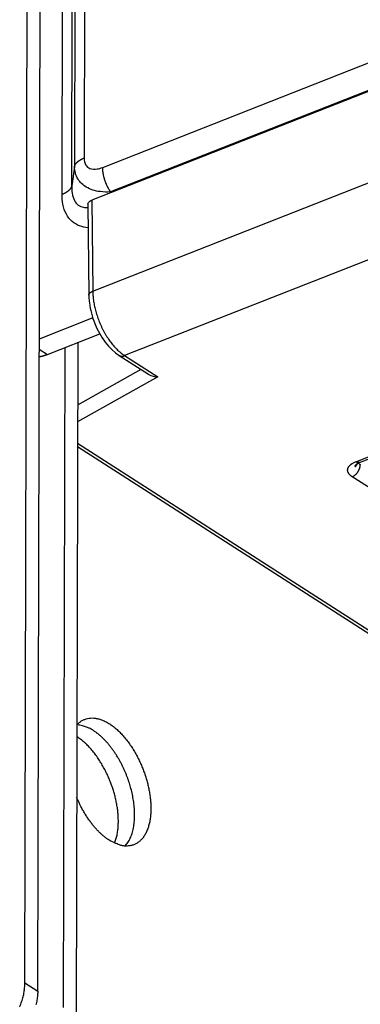
# Model space of a CAD drawing. Extents: x -1543 to 735, y -1169 to 642.
# Drawn here: x -53 to -20, y -913 to -818 of the extents above; entities that cross this region are included whole.
import ezdxf

# ---------------------------------------------------------------- set-up
doc = ezdxf.new("R2010")
doc.units = 0
doc.header["$MEASUREMENT"] = 0
doc.layers.add('7', color=7, linetype='CONTINUOUS')

msp = doc.modelspace()

# ---------------------------------------------------------------- linework, layer by layer
at = {"layer": '7', "color": 1, "linetype": 'CONTINUOUS'}
for p, q in [((-52.395439, -911.11412), (-50.281166, -3.256465)), ((-51.159655, -911.90634), (-49.045104, -4.048692)), ((-52.395439, -911.11412), (-51.159655, -911.90634))]:
    msp.add_line(p, q, dxfattribs=at)
at = {"layer": '7', "color": 150, "linetype": 'CONTINUOUS'}
for p, q in [((-44.884177, -61.59543), (-46.677329, -831.47325)), ((-45.821658, -62.431901), (-47.614533, -832.30972)), ((-48.812194, -834.99556), (-47.015424, -63.584483)), ((-47.874712, -834.15909), (-46.07822, -62.748012)), ((-44.884177, -832.3804), (168.46345, -748.50571)), ((169.23146, -750.87265), (-44.116159, -834.74762)), ((-47.614533, -832.30972), (-47.874712, -834.15909)), ((-44.116159, -834.74762), (-44.127075, -834.82596)), ((-45.83916, -846.91819), (-51.012938, -848.9522)), ((-50.229408, -850.43353), (-45.165902, -848.44277)), ((-51.015215, -849.92979), (-50.229408, -850.43353))]:
    msp.add_line(p, q, dxfattribs=at)
at = {"layer": '7', "color": 250, "linetype": 'CONTINUOUS'}
for p, q in [((172.15355, -749.79798), (-45.928513, -835.53428)), ((-45.840024, -844.32557), (172.05548, -758.66278)), ((175.16366, -764.87924), (-42.760721, -850.55347)), ((-45.928513, -835.53428), (-45.840024, -844.32557)), ((-46.310573, -835.93193), (-46.222085, -844.71654)), ((-20.432016, -860.80037), (9.444403, -849.05472)), ((-20.064147, -860.86632), (9.812273, -849.12067)), ((-43.298333, -850.53065), (-40.463904, -852.34746)), ((-42.760721, -850.55347), (-39.570946, -852.5979)), ((-39.570946, -852.5979), (-47.318009, -856.95164)), ((-41.184006, -851.8859), (-47.314235, -855.33092)), ((-47.323556, -859.33318), (-17.652963, -878.35123)), ((-47.322807, -859.01179), (-17.121751, -878.36988)), ((-17.37887, -864.42619), (-20.777624, -862.24764))]:
    msp.add_line(p, q, dxfattribs=at)
at = {"layer": '7', "color": 40, "linetype": 'CONTINUOUS'}
for p, q in [((-48.539131, -849.76891), (-48.687531, -913.49052)), ((-47.300147, -849.28182), (-47.451468, -914.28274))]:
    msp.add_line(p, q, dxfattribs=at)
at = {"layer": '7', "color": 150, "linetype": 'CONTINUOUS'}
for points in [[(-47.614533, -832.30972), (-47.60611, -832.27789, -0.012294099), (-47.59604, -832.24605, -0.011896572), (-47.584258, -832.2142, -0.011569299), (-47.57082, -832.18238, -0.011395495), (-47.555649, -832.15063, -0.011120921), (-47.53881, -832.11899, -0.010816251), (-47.520236, -832.08748, -0.010475968), (-47.5, -832.05614, -0.010163372), (-47.478042, -832.02501, -0.009814971), (-47.454441, -831.99412, -0.009486642), (-47.429143, -831.9635, -0.009133747), (-47.402238, -831.93318, -0.008803895), (-47.373679, -831.90321, -0.008470841), (-47.343556, -831.87361, -0.008170062), (-47.31183, -831.84441, -0.007831437), (-47.278615, -831.81565, -0.007494151), (-47.243891, -831.78736, -0.00725998), (-47.207689, -831.75954, -0.007115905), (-47.169966, -831.73223, -0.006654429), (-47.131101, -831.70553, -0.00601204), (-47.091177, -831.67954, -0.006360957), (-47.049218, -831.65381, -0.007224655), (-47.004851, -831.62823, -0.005321138), (-46.962448, -831.60457, -0.001920928), (-46.923492, -831.58349, -0.00707387), (-46.871231, -831.55798, -0.011380404), (-46.787994, -831.52076, -0.005351322), (-46.677329, -831.47325, -0.002797167)], [(-44.116159, -834.74762), (-44.16045, -834.68191, -0.005153732), (-44.204116, -834.61426, -0.004946903), (-44.247145, -834.54457, -0.004829347), (-44.289464, -834.47303, -0.004847946), (-44.330917, -834.39966, -0.004823637), (-44.37145, -834.32464, -0.00479146), (-44.410936, -834.248, -0.004757368), (-44.449329, -834.16993, -0.004750171), (-44.48649, -834.0905, -0.004734716), (-44.522384, -834.00989, -0.004732986), (-44.556877, -833.9282, -0.004727468), (-44.589948, -833.84562, -0.004733477), (-44.621463, -833.76226, -0.004744971), (-44.651418, -833.67831, -0.004769775), (-44.679686, -833.59389, -0.004780966), (-44.706278, -833.50922, -0.004781995), (-44.731074, -833.42444, -0.004853596), (-44.754108, -833.33963, -0.00498038), (-44.77527, -833.25492, -0.004903215), (-44.794599, -833.17086, -0.004650545), (-44.811994, -833.08776, -0.005145037), (-44.827556, -833.00414, -0.006142978), (-44.841211, -832.91962, -0.004844634), (-44.852901, -832.84069, -0.001899341), (-44.862508, -832.76971, -0.006768381), (-44.870672, -832.6816, -0.012022075), (-44.877909, -832.5501, -0.006273375), (-44.884177, -832.3804, -0.003453936)], [(-47.874712, -834.15909), (-47.883152, -834.19093, -0.012286429), (-47.893237, -834.22278, -0.011889283), (-47.905035, -834.25464, -0.011562408), (-47.918488, -834.28646, -0.011388947), (-47.933675, -834.31822, -0.011114823), (-47.950528, -834.34987, -0.010810632), (-47.969116, -834.38138, -0.010470872), (-47.989365, -834.41272, -0.010158775), (-48.011336, -834.44386, -0.0098109), (-48.03495, -834.47476, -0.00948306), (-48.06026, -834.50538, -0.009130661), (-48.087177, -834.5357, -0.008801257), (-48.115746, -834.56567, -0.008468642), (-48.14588, -834.59527, -0.008168253), (-48.177616, -834.62447, -0.00783001), (-48.21084, -834.65324, -0.007493061), (-48.245573, -834.68152, -0.007259195), (-48.281784, -834.70933, -0.007115386), (-48.319513, -834.73665, -0.006654181), (-48.358386, -834.76334, -0.006012005), (-48.398316, -834.78933, -0.006361119), (-48.440281, -834.81506, -0.007225084), (-48.484654, -834.84063, -0.005321634), (-48.52706, -834.86428, -0.001921141), (-48.566021, -834.88536, -0.007074766), (-48.618286, -834.91086, -0.011382414), (-48.701526, -834.94807, -0.005352488), (-48.812194, -834.99556, -0.002797827)], [(-51.016905, -850.65543), (-50.989717, -850.65074, 0.001918634), (-50.962578, -850.64584, 0.00192893), (-50.93549, -850.64074, 0.001922375), (-50.908453, -850.63543, 0.001897372), (-50.881472, -850.62992, 0.001879622), (-50.854545, -850.62421, 0.001863787), (-50.827678, -850.6183, 0.001849141), (-50.80087, -850.6122, 0.001831302), (-50.774124, -850.6059, 0.001816345), (-50.74744, -850.59942, 0.001799652), (-50.720822, -850.59274, 0.001784745), (-50.69427, -850.58588, 0.001767156), (-50.667788, -850.57884, 0.001753967), (-50.641373, -850.57162, 0.00174038), (-50.615028, -850.56422, 0.001722365), (-50.588761, -850.55664, 0.001696585), (-50.562579, -850.5489, 0.001696515), (-50.536446, -850.54098, 0.001712583), (-50.510354, -850.53287, 0.001653361), (-50.48444, -850.52464, 0.001535179), (-50.458758, -850.5163, 0.001672562), (-50.432754, -850.50764, 0.001961848), (-50.406242, -850.4986, 0.001491917), (-50.381398, -850.49002, 0.000541836), (-50.358978, -850.48218, 0.002053584), (-50.330382, -850.47178, 0.003475424), (-50.286596, -850.45533, 0.00170175), (-50.229408, -850.43353, 0.000907363)]]:
    msp.add_lwpolyline(points, format="xyb", dxfattribs=at)
at = {"layer": '7', "color": 250, "linetype": 'CONTINUOUS'}
for points in [[(-46.222085, -844.71654), (-46.22173, -844.701, -0.016093005), (-46.220389, -844.68546, -0.015990165), (-46.218022, -844.66993, -0.015752311), (-46.21467, -844.65441, -0.015504843), (-46.210297, -844.63895, -0.015146314), (-46.204951, -844.62357, -0.014701671), (-46.198602, -844.60829, -0.014191158), (-46.191303, -844.59313, -0.013659277), (-46.183032, -844.57811, -0.013087801), (-46.173845, -844.56326, -0.012508425), (-46.163727, -844.5486, -0.011916232), (-46.152738, -844.53414, -0.01133272), (-46.14087, -844.51991, -0.010770784), (-46.128183, -844.50591, -0.010235426), (-46.114674, -844.49219, -0.009689595), (-46.100414, -844.47873, -0.009141105), (-46.08541, -844.46558, -0.008735933), (-46.069695, -844.45272, -0.008422098), (-46.053268, -844.44017, -0.007802148), (-46.03631, -844.42797, -0.006990298), (-46.018873, -844.41618, -0.007254965), (-46.000557, -844.40458, -0.008048485), (-45.98122, -844.39314, -0.00596413), (-45.962744, -844.38261, -0.002335557), (-45.945778, -844.37326, -0.007635905), (-45.923182, -844.3621, -0.012056279), (-45.887427, -844.346, -0.005732133), (-45.840024, -844.32557, -0.003039051)], [(-45.840024, -844.32557), (-45.834586, -844.53341, 0.008747283), (-45.821864, -844.74838, 0.007988887), (-45.801603, -844.97089, 0.007588653), (-45.773786, -845.20004, 0.007649518), (-45.737728, -845.43534, 0.007552397), (-45.693576, -845.67585, 0.007440119), (-45.640858, -845.92098, 0.007316909), (-45.579848, -846.16969, 0.00728491), (-45.51017, -846.42113, 0.007221045), (-45.432246, -846.67418, 0.007207558), (-45.345862, -846.92782, 0.007181272), (-45.251586, -847.18093, 0.007199319), (-45.149376, -847.43233, 0.007223941), (-45.03991, -847.68099, 0.007286923), (-44.923319, -847.92563, 0.007341277), (-44.800442, -848.16531, 0.007394926), (-44.671599, -848.39873, 0.00756105), (-44.537429, -848.62531, 0.007811598), (-44.398302, -848.84387, 0.007811048), (-44.255892, -849.05335, 0.007543055), (-44.111028, -849.25243, 0.008381517), (-43.961321, -849.44316, 0.010029197), (-43.80628, -849.62537, 0.008263455), (-43.659332, -849.79011, 0.003690258), (-43.525486, -849.93348, 0.01146256), (-43.355359, -850.09131, 0.021014348), (-43.096991, -850.30028, 0.011787882), (-42.760721, -850.55347, 0.0067862)], [(-43.298333, -850.53065), (-43.282949, -850.54008, 0.009653732), (-43.267231, -850.54892, 0.009694681), (-43.25116, -850.55712, 0.009660402), (-43.234772, -850.56473, 0.009588694), (-43.218076, -850.57169, 0.009514101), (-43.201103, -850.57804, 0.009416276), (-43.183862, -850.58374, 0.0093083), (-43.166381, -850.58882, 0.009179799), (-43.148674, -850.59326, 0.009047523), (-43.130768, -850.59708, 0.008894871), (-43.112677, -850.60026, 0.008740055), (-43.094429, -850.60284, 0.008564442), (-43.076038, -850.60478, 0.008402024), (-43.057528, -850.60612, 0.008229198), (-43.038916, -850.60685, 0.008036161), (-43.020232, -850.607, 0.007803954), (-43.001495, -850.60655, 0.007681895), (-42.9827, -850.60553, 0.007617183), (-42.963859, -850.60394, 0.007249862), (-42.945089, -850.60182, 0.006647896), (-42.926445, -850.59921, 0.007078845), (-42.907547, -850.59597, 0.008074103), (-42.88828, -850.59206, 0.006107485), (-42.870214, -850.58808, 0.002370807), (-42.853905, -850.58423, 0.008064695), (-42.833221, -850.57828, 0.013180323), (-42.801735, -850.56787, 0.006398552), (-42.760721, -850.55347, 0.003417767)], [(-20.777624, -862.24764), (-20.836268, -862.2082, -0.012325336), (-20.891849, -862.16672, -0.012537076), (-20.944301, -862.12311, -0.013257505), (-20.993335, -862.07754, -0.014834892), (-21.038303, -862.03003, -0.016330382), (-21.079014, -861.98078, -0.017807489), (-21.114951, -861.92986, -0.019369155), (-21.14598, -861.87749, -0.021106044), (-21.171573, -861.82379, -0.022764104), (-21.191688, -861.76904, -0.024342372), (-21.205856, -861.71339, -0.02564744), (-21.214146, -861.65712, -0.026644896), (-21.216166, -861.60046, -0.02716723), (-21.212094, -861.54367, -0.027237776), (-21.201637, -861.487, -0.026661168), (-21.18512, -861.43072, -0.025604137), (-21.162381, -861.3751, -0.024443314), (-21.133717, -861.32032, -0.023259417), (-21.099039, -861.26664, -0.021068827), (-21.059244, -861.21442, -0.018419151), (-21.014537, -861.16397, -0.018332004), (-20.963831, -861.11472, -0.019321313), (-20.906724, -861.06665, -0.013898067), (-20.850204, -861.02262, -0.005756469), (-20.796719, -860.9838, -0.016499889), (-20.721487, -860.93915, -0.024261344), (-20.598133, -860.87728, -0.011171026), (-20.432016, -860.80037, -0.005856176)], [(-20.777624, -862.24764), (-20.740488, -862.2321, 0.011847937), (-20.702865, -862.21434, 0.010869893), (-20.664714, -862.19427, 0.010352474), (-20.626197, -862.17195, 0.010444836), (-20.587479, -862.14726, 0.010304772), (-20.548718, -862.12028, 0.010129004), (-20.510068, -862.09094, 0.009923272), (-20.471693, -862.0594, 0.009830186), (-20.433786, -862.0256, 0.009679567), (-20.396504, -861.98974, 0.009588152), (-20.360056, -861.95182, 0.009465659), (-20.324582, -861.91207, 0.009395195), (-20.290301, -861.87054, 0.009318741), (-20.257327, -861.82748, 0.009285915), (-20.225873, -861.78301, 0.00922646), (-20.19602, -861.73738, 0.009162219), (-20.167969, -861.69076, 0.009219917), (-20.141751, -861.64334, 0.009369529), (-20.117542, -861.59529, 0.009198796), (-20.095347, -861.54709, 0.00872713), (-20.075314, -861.49902, 0.009511971), (-20.057335, -861.45037, 0.01113), (-20.041497, -861.40103, 0.008945932), (-20.027933, -861.35482, 0.003936395), (-20.016789, -861.31318, 0.012053821), (-20.007057, -861.26193, 0.021143265), (-19.997856, -861.18621, 0.011365893), (-19.989293, -861.08894, 0.006405212)], [(-20.505201, -861.28205), (-20.502165, -861.27024, -0.008278222), (-20.498728, -861.25846, -0.008187429), (-20.494872, -861.24671, -0.008063579), (-20.490615, -861.235, -0.007931702), (-20.485946, -861.22335, -0.007789864), (-20.480882, -861.21174, -0.007642462), (-20.475412, -861.20019, -0.007485349), (-20.469554, -861.18871, -0.007326436), (-20.463297, -861.17729, -0.007161588), (-20.456662, -861.16594, -0.006996376), (-20.449636, -861.15468, -0.006825303), (-20.442242, -861.14349, -0.006653224), (-20.434468, -861.13239, -0.006487288), (-20.426336, -861.12138, -0.006328831), (-20.417834, -861.11047, -0.006146416), (-20.40899, -861.09966, -0.005947487), (-20.399796, -861.08896, -0.005832711), (-20.390256, -861.07836, -0.005778139), (-20.380355, -861.06786, -0.005466704), (-20.370187, -861.0575, -0.004985131), (-20.359771, -861.04733, -0.005326333), (-20.348843, -861.03713, -0.006111372), (-20.337302, -861.02685, -0.004545729), (-20.326285, -861.01726, -0.001640984), (-20.316172, -861.00866, -0.006104966), (-20.302576, -860.99793, -0.009952156), (-20.280868, -860.9818, -0.00472187), (-20.251978, -860.96093, -0.002480243)], [(-20.505201, -861.28205), (-20.494393, -861.27335, 0.004005497), (-20.483753, -861.2645, 0.004029246), (-20.473286, -861.2555, 0.004046957), (-20.462989, -861.24636, 0.004062196), (-20.452874, -861.23707, 0.004079238), (-20.442936, -861.22764, 0.004093462), (-20.433187, -861.21808, 0.004108727), (-20.423622, -861.20838, 0.004121359), (-20.41425, -861.19856, 0.004135883), (-20.405068, -861.18861, 0.004147341), (-20.396085, -861.17854, 0.004159411), (-20.387297, -861.16836, 0.004166525), (-20.378713, -861.15806, 0.004180673), (-20.370326, -861.14766, 0.004194859), (-20.362148, -861.13715, 0.004194882), (-20.354173, -861.12654, 0.00417574), (-20.346413, -861.11584, 0.00421799), (-20.338852, -861.10504, 0.004302643), (-20.331498, -861.09413, 0.004192816), (-20.324373, -861.08319, 0.003926812), (-20.317495, -861.07224, 0.004319715), (-20.310745, -861.06103, 0.005122959), (-20.304095, -861.04948, 0.003926708), (-20.297976, -861.03859, 0.001421487), (-20.29255, -861.02871, 0.005470893), (-20.286069, -861.0159, 0.009401788), (-20.276715, -860.99604, 0.004651374), (-20.264844, -860.96994, 0.002487332)], [(-20.064147, -860.86632), (-20.075443, -860.87048, -0.010319874), (-20.086886, -860.87417, -0.010381204), (-20.098482, -860.87737, -0.010336683), (-20.110216, -860.8801, -0.010211538), (-20.122081, -860.88235, -0.010086952), (-20.134061, -860.88414, -0.009939909), (-20.146152, -860.88544, -0.009776444), (-20.158339, -860.88628, -0.009585471), (-20.170616, -860.88666, -0.009388396), (-20.182971, -860.88658, -0.009170777), (-20.195394, -860.88604, -0.008948532), (-20.207875, -860.88506, -0.008707509), (-20.220405, -860.88363, -0.008478674), (-20.232973, -860.88178, -0.008244276), (-20.245572, -860.87949, -0.007987821), (-20.258187, -860.87679, -0.007699185), (-20.270808, -860.87368, -0.007520527), (-20.283442, -860.87017, -0.007404524), (-20.296085, -860.86624, -0.00698759), (-20.308664, -860.86198, -0.006356543), (-20.321145, -860.85737, -0.006729641), (-20.333785, -860.85229, -0.00763076), (-20.346666, -860.84669, -0.005702713), (-20.358739, -860.84121, -0.002162826), (-20.369635, -860.83608, -0.007503622), (-20.383466, -860.8288, -0.012106947), (-20.404545, -860.81672, -0.005779152), (-20.432016, -860.80037, -0.003058789)], [(-20.170266, -860.91357), (-20.166204, -860.92023, 0.00512699), (-20.161984, -860.92685, 0.005091236), (-20.157601, -860.93341, 0.005008368), (-20.153064, -860.93993, 0.004886219), (-20.148369, -860.9464, 0.004779537), (-20.143526, -860.95282, 0.004679416), (-20.13853, -860.95919, 0.004580738), (-20.133392, -860.9655, 0.004478208), (-20.128107, -860.97176, 0.004381401), (-20.122684, -860.97796, 0.004283706), (-20.117121, -860.9841, 0.004189651), (-20.111426, -860.99019, 0.004092806), (-20.105597, -860.99621, 0.004005809), (-20.099641, -861.00218, 0.003920854), (-20.093556, -861.00809, 0.003826431), (-20.087353, -861.01393, 0.003718645), (-20.08103, -861.01971, 0.003666645), (-20.074585, -861.02543, 0.003649706), (-20.068013, -861.0311, 0.003476063), (-20.061364, -861.03668, 0.003188848), (-20.054649, -861.04217, 0.003424406), (-20.047712, -861.04767, 0.00395073), (-20.040493, -861.05322, 0.00296802), (-20.033654, -861.05839, 0.001087415), (-20.027421, -861.06303, 0.004005256), (-20.019216, -861.06884, 0.006611646), (-20.006326, -861.07759, 0.003182324), (-19.989293, -861.08894, 0.001685529)]]:
    msp.add_lwpolyline(points, format="xyb", dxfattribs=at)
at = {"layer": '7', "color": 40, "linetype": 'CONTINUOUS'}
for points in [[(-47.386176, -886.22088), (-47.195165, -886.02851, -0.034265976), (-46.98177, -885.86474, -0.033644841), (-46.744979, -885.73009, -0.034126532), (-46.486284, -885.62782, -0.037199595), (-46.20569, -885.56461, -0.037713637), (-45.905762, -885.54208, -0.036643597), (-45.587827, -885.56463, -0.03424366), (-45.255436, -885.63229, -0.031810434), (-44.911253, -885.74829, -0.028649178), (-44.559467, -885.91048, -0.025788793), (-44.203813, -886.11985, -0.022946007), (-43.848538, -886.37212, -0.020569967), (-43.497912, -886.66597, -0.018445288), (-43.155598, -886.99553, -0.016653883), (-42.825756, -887.35745, -0.015180051), (-42.51093, -887.7452, -0.013890153), (-42.214596, -888.15417, -0.012880426), (-41.938005, -888.5779, -0.011917657), (-41.683645, -889.0113, -0.011291729), (-41.45125, -889.44958, -0.010665074), (-41.242166, -889.88823, -0.01013639), (-41.055954, -890.32113, -0.009502883), (-40.893331, -890.74363, -0.009476403), (-40.749807, -891.16183, -0.00912265), (-40.622331, -891.58364, -0.009206207), (-40.509237, -892.01601, -0.009823251), (-40.411268, -892.46462, -0.010138684), (-40.330609, -892.92509, -0.011045982), (-40.271306, -893.39231, -0.011913485), (-40.234917, -893.86173, -0.012957558), (-40.224653, -894.32898, -0.014065257), (-40.241346, -894.78873, -0.015604928), (-40.287819, -895.23474, -0.017312823), (-40.363747, -895.66179, -0.019440281), (-40.470826, -896.06319, -0.021842981), (-40.607216, -896.43475, -0.024582907), (-40.773143, -896.77009, -0.027934574), (-40.965927, -897.06655, -0.031678081), (-41.184454, -897.31897, -0.034594175), (-41.423196, -897.528, -0.035571516), (-41.679148, -897.69076, -0.039816072), (-41.953992, -897.8061, -0.045526574), (-42.246595, -897.8719, -0.036372079), (-42.529128, -897.90476, -0.017979256), (-42.790037, -897.9099, -0.041371308), (-43.119788, -897.84193, -0.057955202), (-43.614213, -897.64939, -0.026452002), (-44.25418, -897.34379, -0.01385753)], [(-42.720071, -897.90092), (-42.580027, -897.73875, 0.022241329), (-42.450302, -897.55976, 0.020955189), (-42.331233, -897.3631, 0.019377248), (-42.223021, -897.15047, 0.018081454), (-42.126848, -896.92249, 0.01676543), (-42.04256, -896.68096, 0.015482494), (-41.97088, -896.4266, 0.014296009), (-41.911412, -896.16134, 0.013241422), (-41.864712, -895.88623, 0.01229156), (-41.830143, -895.60317, 0.011413211), (-41.808004, -895.31341, 0.010655886), (-41.79747, -895.01872, 0.009948412), (-41.798624, -894.72045, 0.009355735), (-41.810506, -894.42016, 0.008782037), (-41.833008, -894.11921, 0.008321832), (-41.865108, -893.81888, 0.007862513), (-41.90655, -893.52045, 0.007496273), (-41.956273, -893.22498, 0.007105677), (-42.013906, -892.93366, 0.00684313), (-42.078535, -892.64696, 0.006569205), (-42.149764, -892.36583, 0.006292183), (-42.226324, -892.09155, 0.005936027), (-42.307795, -891.82482, 0.005960146), (-42.395519, -891.56004, 0.005880685), (-42.491584, -891.29159, 0.005769455), (-42.596274, -891.01914, 0.006017345), (-42.710288, -890.74323, 0.006154369), (-42.833402, -890.46488, 0.006330145), (-42.966086, -890.185, 0.006478148), (-43.107986, -889.90473, 0.006719354), (-43.259464, -889.62524, 0.006921256), (-43.419993, -889.34774, 0.007203417), (-43.589742, -889.07368, 0.007472701), (-43.768037, -888.80431, 0.007837709), (-43.954836, -888.54128, 0.008162372), (-44.1492, -888.28581, 0.008541683), (-44.350813, -888.03974, 0.00905496), (-44.558962, -887.80407, 0.009777446), (-44.77321, -887.58068, 0.010086893), (-44.991268, -887.37062, 0.010045105), (-45.211961, -887.17583, 0.011723406), (-45.438759, -886.99597, 0.014935901), (-45.672296, -886.83247, 0.012462728), (-45.89315, -886.68884, 0.004982036), (-46.09393, -886.56773, 0.018759525), (-46.345722, -886.4555, 0.037059407), (-46.723241, -886.33926, 0.020947977), (-47.211662, -886.22097, 0.011782306)], [(-44.25418, -897.34379), (-44.356369, -897.27651, -0.006601718), (-44.459866, -897.2046, -0.006107472), (-44.564738, -897.12787, -0.005854629), (-44.670839, -897.04642, -0.005871288), (-44.778104, -896.95992, -0.005778105), (-44.886388, -896.86848, -0.005676898), (-44.995629, -896.77185, -0.005553984), (-45.105669, -896.67016, -0.005486012), (-45.216414, -896.56314, -0.005380389), (-45.327702, -896.45098, -0.005312094), (-45.43941, -896.33341, -0.005211469), (-45.551371, -896.21067, -0.005146926), (-45.663431, -896.08253, -0.005061638), (-45.77543, -895.9492, -0.005016168), (-45.887191, -895.81052, -0.004921751), (-45.998514, -895.6668, -0.004840667), (-46.109183, -895.51795, -0.004817359), (-46.219154, -895.36398, -0.004879432), (-46.328236, -895.20469, -0.004667779), (-46.435795, -895.04154, -0.004309574), (-46.54141, -894.87484, -0.004740905), (-46.646826, -894.7006, -0.005647896), (-46.752419, -894.51733, -0.00418979), (-46.850608, -894.34261, -0.001339022), (-46.938533, -894.18243, -0.005965476), (-47.045508, -893.96931, -0.010179051), (-47.202132, -893.63213, -0.004872142), (-47.402396, -893.18516, -0.002533127)]]:
    msp.add_lwpolyline(points, format="xyb", dxfattribs=at)
at = {"layer": '7', "color": 1, "linetype": 'CONTINUOUS'}
for points in [[(-43.734458, -897.62964), (-43.664125, -897.44588, 0.012260928), (-43.601166, -897.25467, 0.011812646), (-43.545881, -897.05562, 0.011144429), (-43.498021, -896.84976, 0.010452531), (-43.457945, -896.63771, 0.009853695), (-43.425305, -896.42041, 0.009298076), (-43.400334, -896.19834, 0.008795492), (-43.382609, -895.97242, 0.008320692), (-43.372287, -895.74324, 0.00790585), (-43.368885, -895.51165, 0.007503105), (-43.372478, -895.27827, 0.007159954), (-43.382543, -895.04383, 0.006820053), (-43.399083, -894.80897, 0.006537225), (-43.421554, -894.57431, 0.006247793), (-43.449897, -894.34049, 0.006016106), (-43.48357, -894.108, 0.005772716), (-43.522465, -893.87742, 0.005577323), (-43.566038, -893.6492, 0.005360113), (-43.61414, -893.42387, 0.005212304), (-43.666315, -893.20158, 0.00504967), (-43.722409, -892.98275, 0.004888829), (-43.781753, -892.76815, 0.004693829), (-43.844095, -892.55843, 0.004659752), (-43.909809, -892.35122, 0.004538229), (-43.979756, -892.144, 0.004499071), (-44.054511, -891.93499, 0.004600013), (-44.13493, -891.72288, 0.004616388), (-44.220851, -891.50825, 0.004736793), (-44.31247, -891.2918, 0.004825489), (-44.409633, -891.07401, 0.004933933), (-44.51266, -890.85519, 0.005017084), (-44.621324, -890.6359, 0.005154456), (-44.73585, -890.41669, 0.005273475), (-44.855976, -890.19813, 0.00544235), (-44.981877, -889.98084, 0.005566141), (-45.113151, -889.76545, 0.005713352), (-45.249865, -889.55271, 0.005939868), (-45.391868, -889.34304, 0.006294352), (-45.539246, -889.13719, 0.006314452), (-45.690554, -888.93639, 0.006103608), (-45.845357, -888.7418, 0.00702438), (-46.00704, -888.55115, 0.00882733), (-46.176748, -888.36449, 0.006969933), (-46.338576, -888.19289, 0.002366574), (-46.486943, -888.041, 0.010477318), (-46.681892, -887.86688, 0.019870245), (-46.986723, -887.62709, 0.010517094), (-47.388759, -887.32998, 0.005716847)], [(-52.902555, -913.42581, 0.008858402), (-52.803538, -913.18214, 0.009657859), (-52.715135, -912.93577, 0.011302486), (-52.637813, -912.6862, 0.009100831), (-52.57193, -912.45256, 0.004023894), (-52.518127, -912.24219, 0.012258818), (-52.472376, -911.98383, 0.021525672), (-52.431379, -911.60291, 0.011601994), (-52.395439, -911.11412, 0.006549052)], [(-51.159655, -911.90634), (-51.164487, -912.11406, -0.011440407), (-51.178743, -912.32822, -0.010500911), (-51.20275, -912.54918, -0.010017681), (-51.236548, -912.77603, -0.010137872), (-51.281049, -913.00821, -0.010031096), (-51.336079, -913.24475, -0.009889239)]]:
    msp.add_lwpolyline(points, format="xyb", dxfattribs=at)
at = {"layer": '7', "color": 150, "linetype": 'CONTINUOUS'}
for points, knots in [([(-46.677329, -831.47325), (-46.677885, -831.73162), (-46.624745, -831.97048), (-46.415076, -832.30767), (-46.275626, -832.41971), (-45.906035, -832.56509), (-45.664001, -832.57306), (-45.241123, -832.50331), (-45.062486, -832.45057), (-44.884177, -832.3804)], [2, 2, 2, 2, 2.342254, 2.342254, 2.6356912, 2.6356912, 3.0055183, 3.0055183, 3.2655074, 3.2655074, 3.2655074, 3.2655074]), ([(-44.116159, -834.74762), (-44.456324, -834.77066), (-44.797944, -834.76487), (-45.609304, -834.6599), (-46.075999, -834.52048), (-46.795089, -834.08692), (-47.069173, -833.82859), (-47.48942, -833.16068), (-47.603344, -832.73728), (-47.614533, -832.30972)], [2, 2, 2, 2, 2.2599891, 2.2599891, 2.6298162, 2.6298162, 2.9232534, 2.9232534, 3.2655074, 3.2655074, 3.2655074, 3.2655074]), ([(-47.874712, -834.15909), (-47.880507, -834.40876), (-47.852646, -834.94134), (-47.6517, -835.60022), (-47.267514, -836.05758), (-46.801513, -836.25219), (-46.460729, -836.26657), (-46.307256, -836.25493)], [2, 2, 2, 2, 2.4232678, 2.9500224, 3.4338823, 3.9115095, 4.2752396, 4.2752396, 4.2752396, 4.2752396]), ([(-46.287442, -838.22341), (-46.575823, -838.19348), (-47.137773, -838.06605), (-47.871949, -837.63512), (-48.444449, -836.92223), (-48.756478, -836.00932), (-48.812973, -835.31495), (-48.812194, -834.99556)], [3.4242041, 3.4242041, 3.4242041, 3.4242041, 3.8859409, 4.3635682, 4.8474281, 5.3741826, 5.7974505, 5.7974505, 5.7974505, 5.7974505])]:
    msp.add_open_spline(points, degree=3, knots=knots, dxfattribs=at)
at = {"layer": '7', "color": 250, "linetype": 'CONTINUOUS'}
for points, knots in [([(-46.310573, -835.93193), (-46.309804, -835.87566), (-46.260989, -835.72189), (-46.086181, -835.59616), (-45.928513, -835.53428)], [0.000659239, 0.000659239, 0.000659239, 0.000659239, 0.0009885261, 0.0015650188, 0.0015650188, 0.0015650188, 0.0015650188]), ([(-46.222085, -844.71654), (-46.221704, -844.77203), (-46.215069, -845.02102), (-46.141972, -845.9153), (-45.538797, -848.18283), (-44.270667, -849.91132), (-43.298333, -850.53065)], [0, 0, 0, 0, 0.025931827, 0.11441735, 0.40598058, 1, 1, 1, 1]), ([(-40.463904, -852.34746), (-40.449842, -852.35447), (-40.189777, -852.52093), (-39.869782, -852.60195), (-39.570946, -852.5979)], [0.0008638589, 0.0008638589, 0.0008638589, 0.0008638589, 0.000913976, 0.0018142317, 0.0018142317, 0.0018142317, 0.0018142317])]:
    msp.add_open_spline(points, degree=3, knots=knots, dxfattribs=at)
msp.add_open_spline([(-20.251978, -860.96093), (-20.215067, -860.93636), (-20.151146, -860.89978), (-20.064147, -860.86632)], degree=3, dxfattribs=at)

doc.saveas('drawing.dxf')
